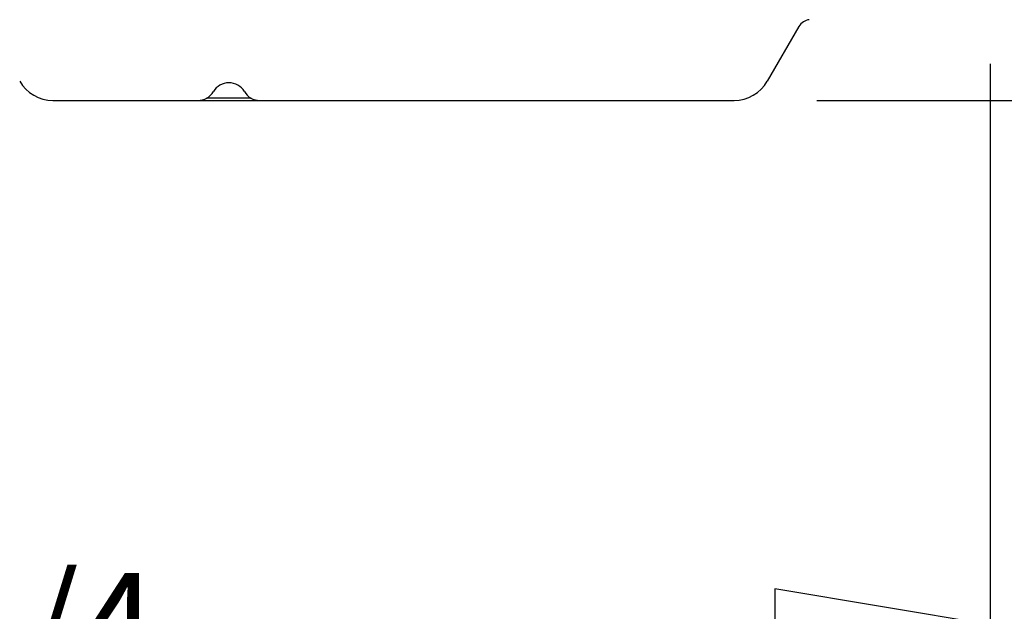
# Model space of a CAD drawing. Units: inches. Extents: x 0 to 11, y -0.2 to 17.
# Drawn here: x 9.2 to 10.1, y 7 to 7.5 of the extents above; entities that cross this region are included whole.
import ezdxf

# ---------------------------------------------------------------- set-up
doc = ezdxf.new("R2010")
doc.units = ezdxf.units.IN
doc.header["$LTSCALE"] = 1.108148
doc.header["$MEASUREMENT"] = 0
doc.layers.get('0').update_dxf_attribs({"linetype": 'CONTINUOUS'})
doc.layers.add('0_COMPONENTS', color=7, linetype='CONTINUOUS')
doc.styles.get("Standard").update_dxf_attribs({"font": 'txt', "width": 0.8})
doc.dimstyles.new('DIMSTYLE_1', dxfattribs={"dimtxt": 0.09, "dimasz": 0.1875, "dimexe": 0.18, "dimexo": 0.0625, "dimgap": 0.09, "dimtad": 0, "dimtih": 1, "dimtoh": 1, "dimlfac": 16, "dimzin": 4, "dimdsep": 46, "dimtxsty": 'Standard', "dimblk": 'CLOSED', "dimblk1": 'CLOSED', "dimblk2": 'CLOSED', "dimcen": 0.09, "dimadec": 0, "dimazin": 0, "dimtfac": 1, "dimtofl": 0, "dimtmove": 0, "dimatfit": 3, "dimldrblk": 'CLOSED', "dimfxl": 1, "dimtolj": 1, "dimtzin": 4, "dimarcsym": 0})

# ---------------------------------------------------------------- blocks, each defined once
blk = doc.blocks.new('_CLOSED')
at = {"color": 0, "linetype": 'ByBlock'}
for p, q in [((0, 0), (-1, 0.1667)), ((-1, 0.1667), (-1, -0.1667)), ((-1, -0.1667), (0, 0)), ((-1, 0), (0, 0))]:
    blk.add_line(p, q, dxfattribs=at)
blk = doc.blocks.new('*D7')
at = {"color": 2, "linetype": 'Continuous'}
for p, q in [((10.06677, 7.48921), (10.06677, 6.8759)), ((8.25427, 7.46342), (8.25427, 6.8759)), ((8.25427, 7.0009), (8.89952, 7.0009)), ((10.06677, 7.0009), (9.42152, 7.0009))]:
    blk.add_line(p, q, dxfattribs=at)
at = {"color": 2, "linetype": 'Continuous', "xscale": 0.1875, "yscale": 0.1875, "zscale": 0.1875, "rotation": 180}
blk.add_blockref('_CLOSED', (8.25427, 7.0009), dxfattribs=at)
at = {"color": 2, "linetype": 'Continuous', "xscale": 0.1875, "yscale": 0.1875, "zscale": 0.1875}
blk.add_blockref('_CLOSED', (10.06677, 7.0009), dxfattribs=at)
at = {"color": 2, "linetype": 'Continuous', "insert": (9.16052, 7.0459), "char_height": 0.09, "width": 0.432, "attachment_point": 2, "line_spacing_factor": 0.9}
blk.add_mtext('29-1/4', dxfattribs=at)
blk = doc.blocks.new('*D14')
at = {"color": 2, "linetype": 'Continuous'}
for p, q in [((9.74244, 9.53741), (10.66224, 9.53741)), ((10.53724, 9.53741), (10.53724, 8.58737)), ((10.53724, 7.45733), (10.53724, 8.40737)), ((9.91582, 7.45733), (10.66224, 7.45733))]:
    blk.add_line(p, q, dxfattribs=at)
at = {"color": 2, "linetype": 'Continuous', "xscale": 0.1875, "yscale": 0.1875, "zscale": 0.1875}
for p, rotation in [((10.53724, 9.53741), 90), ((10.53724, 7.45733), 270)]:
    blk.add_blockref('_CLOSED', p, dxfattribs=dict(at, rotation=rotation))
at = {"color": 2, "linetype": 'Continuous', "insert": (10.53724, 8.54237), "char_height": 0.09, "width": 0.432, "attachment_point": 2, "line_spacing_factor": 0.9}
blk.add_mtext('33-1/4', dxfattribs=at)

msp = doc.modelspace()

# ---------------------------------------------------------------- linework, layer by layer
at = {"layer": '0_COMPONENTS', "color": 7, "linetype": 'Continuous'}
for p, q in [((9.900408, 7.521771), (9.872857, 7.474052)), ((9.251441, 7.457334), (9.843899, 7.457334)), ((9.385048, 7.459521), (9.423868, 7.459521))]:
    msp.add_line(p, q, dxfattribs=at)
for centre, radius, start, end in [((9.910583, 7.515896), 0.01175, 95.745134, 150), ((9.251441, 7.490771), 0.033438, 210, 270), ((9.404458, 7.457084), 0.015625, 30.530702, 149.469298), ((9.843899, 7.490771), 0.033438, 270, 330), ((9.377541, 7.472959), 0.015625, 270.001431, 329.467962), ((9.431376, 7.472959), 0.015625, 210.530702, 270)]:
    msp.add_arc(centre, radius, start, end, dxfattribs=at)

# ---------------------------------------------------------------- dimensions: what is measured, and where the dimension line sits
at = {"color": 2, "linetype": 'Continuous'}
dim = msp.add_linear_dim(base=(10.537235, 9.537412), p1=(9.915823, 7.457334), p2=(9.742441, 9.537412), angle=90, text='33-1/4', dimstyle='DIMSTYLE_1', dxfattribs=at)
dim.commit()
dim.dimension.update_dxf_attribs({"geometry": '*D14', "text_midpoint": (10.321235, 8.497373), "dimtype": 160})
dim = msp.add_linear_dim(base=(10.066772, 7.000904), p1=(8.25427, 7.463424), p2=(10.066772, 7.489214), text='29-1/4', dimstyle='DIMSTYLE_1', dxfattribs=at)
dim.commit()
dim.dimension.update_dxf_attribs({"geometry": '*D7', "text_midpoint": (8.944521, 7.000904), "dimtype": 160})

doc.saveas('drawing.dxf')
